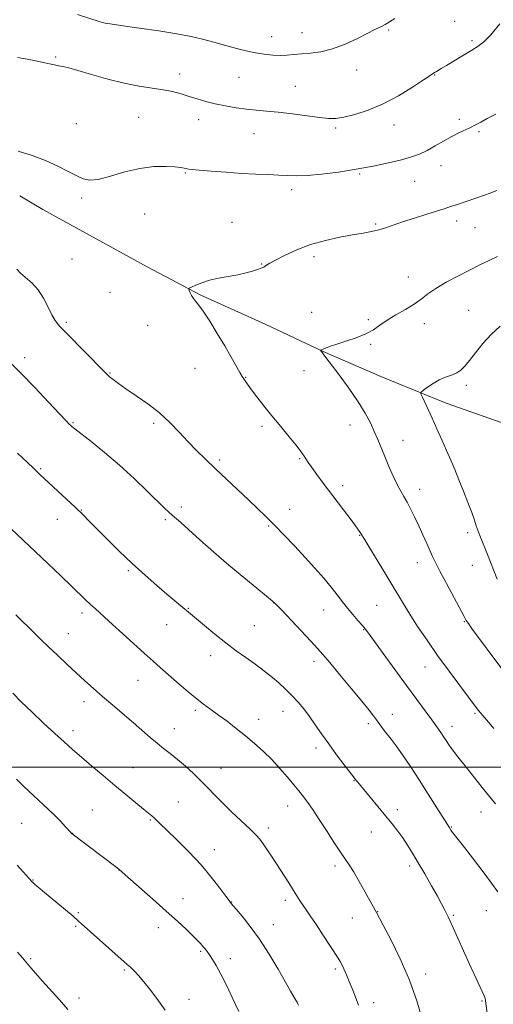
# Model space of a CAD drawing. Extents: x 2179800 to 2182700, y 299800 to 302700.
# Drawn here: x 2181157 to 2181349, y 301904 to 302302 of the extents above; entities that cross this region are included whole.
import ezdxf

# ---------------------------------------------------------------- set-up
doc = ezdxf.new("R2010")
doc.units = 0
doc.header["$MEASUREMENT"] = 0
for name, color, linetype, lineweight in [('BREAKLINE DTM HARD', 7, 'Continuous', 0), ('CONTOUR INDEX', 41, 'Continuous', 13), ('CONTOUR INTERMEDIATE', 44, 'Continuous', 0), ('GRID LINE', 7, 'Continuous', 0), ('SPOT ELEVATION DTM', 2, 'Continuous', 13)]:
    doc.layers.add(name, color=color, linetype=linetype, lineweight=lineweight)

msp = doc.modelspace()

# ---------------------------------------------------------------- linework, layer by layer
at = {"layer": 'BREAKLINE DTM HARD', "extrusion": (0.015119, -0.008791, 0.999847), "elevation": 31479.7016, "flags": 128}
msp.add_lwpolyline([(2180890.4585, 302519.4214), (2180899.8503, 302513.9612)], dxfattribs=at)
at = {"layer": 'BREAKLINE DTM HARD'}
msp.add_polyline3d([(2181166.71, 302225.52, 1159.22), (2181185.62, 302215.15, 1158.97), (2181208.95, 302202.28, 1158.4), (2181230.59, 302190.88, 1157.88), (2181256.63, 302179.07, 1157.06), (2181280.15, 302168.09, 1155.95), (2181303.46, 302157.95, 1155.03), (2181329.92, 302147.2, 1153.33), (2181357.63, 302137.5, 1151.55), (2181381.77, 302128.2, 1149.44), (2181405.7, 302119.53, 1147.45), (2181424.8, 302112.93, 1145.98), (2181438.66, 302107.97, 1144.83), (2181448.74, 302103.42, 1144.16)], dxfattribs=at)
at = {"layer": 'CONTOUR INDEX', "flags": 128}
for points, elevation in [([(2181156.682, 302249.057), (2181162.31, 302247.362), (2181167.791, 302245.278), (2181172.739, 302243.046), (2181176.985, 302240.904), (2181180.416, 302239.092), (2181183.086, 302237.836), (2181185.704, 302237.313), (2181189.151, 302237.6879), (2181194.033, 302238.986), (2181199.887, 302240.6889), (2181205.979, 302242.139), (2181211.644, 302242.839), (2181216.49, 302242.933), (2181220.191, 302242.724), (2181222.557, 302242.467), (2181223.9249, 302242.227), (2181224.765, 302242.022), (2181225.592, 302241.854), (2181227.1, 302241.668), (2181230.03, 302241.393), (2181234.838, 302240.988), (2181240.861, 302240.527), (2181247.15, 302240.115), (2181252.909, 302239.826), (2181257.936, 302239.623), (2181262.182, 302239.44), (2181265.742, 302239.2459), (2181269.306, 302239.152), (2181273.709, 302239.306), (2181279.537, 302239.817), (2181286.3719, 302240.651), (2181293.546, 302241.737), (2181300.446, 302242.996), (2181306.676, 302244.3189), (2181311.894, 302245.588), (2181315.912, 302246.74), (2181319.158, 302247.932), (2181322.211, 302249.371), (2181325.5101, 302251.185), (2181328.929, 302253.161), (2181332.205, 302255.003), (2181335.121, 302256.487), (2181339.871, 302258.704), (2181341.844, 302259.709), (2181343.9469, 302260.841), (2181346.61, 302262.2549), (2181350.114, 302264.042)], 1160), ([(2181349.954, 301985.131), (2181347.455, 301988.111), (2181344.545, 301991.723), (2181338.5579, 301999.309), (2181334.206, 302004.779), (2181332.64, 302006.821), (2181331.3461, 302008.637), (2181330.198, 302010.357), (2181329.061, 302012.101), (2181327.795, 302014.005), (2181326.2249, 302016.278), (2181324.17, 302019.143), (2181321.475, 302022.803), (2181318.079, 302027.378), (2181313.948, 302032.968), (2181309.193, 302039.457), (2181304.513, 302045.881), (2181298.483, 302054.202), (2181297.157, 302055.962), (2181295.955, 302057.386), (2181294.244, 302059.3), (2181292.148, 302061.674), (2181289.984, 302064.26), (2181287.961, 302066.887), (2181285.882, 302069.669), (2181283.444, 302072.794), (2181280.417, 302076.4), (2181276.856, 302080.429), (2181272.89, 302084.772), (2181268.669, 302089.29), (2181264.449, 302093.72), (2181260.505, 302097.769), (2181257, 302101.266), (2181253.623, 302104.537), (2181249.948, 302108.03), (2181236.648, 302120.599), (2181232.594, 302124.455), (2181228.887, 302128.072), (2181225.361, 302131.684), (2181221.84, 302135.466), (2181218.1051, 302139.346), (2181213.9289, 302143.193), (2181209.229, 302146.866), (2181204.488, 302150.193), (2181200.337, 302152.9921), (2181197.257, 302155.136), (2181195.138, 302156.708), (2181193.725, 302157.84), (2181192.68, 302158.766), (2181191.328, 302160.102), (2181176.283, 302175.427), (2181173.485, 302178.347), (2181171.695, 302180.533), (2181170.307, 302182.873), (2181168.802, 302186.006), (2181167.015, 302189.571), (2181164.867, 302192.9601), (2181162.361, 302195.702), (2181157.657, 302199.723), (2181156.16, 302201.411)], 1160), ([(2181270.133, 301903.729), (2181269.932, 301904.231), (2181269.632, 301904.854), (2181269.133, 301905.751), (2181266.966, 301909.395), (2181264.868, 301913.011), (2181261.89, 301918.208), (2181258.292, 301924.293), (2181254.429, 301930.344), (2181250.6631, 301935.569), (2181247.364, 301939.69), (2181244.906, 301942.562), (2181242.797, 301944.997), (2181242.617, 301945.227), (2181242.053, 301945.993), (2181240.737, 301947.8139), (2181238.3809, 301951.046), (2181235.0131, 301955.4), (2181230.743, 301960.424), (2181225.801, 301965.649), (2181220.8891, 301970.514), (2181216.827, 301974.441), (2181214.209, 301977.022), (2181212.706, 301978.5489), (2181211.763, 301979.486), (2181210.848, 301980.283), (2181207.452, 301982.998), (2181204.305, 301985.558), (2181200.311, 301988.846), (2181195.803, 301992.591), (2181191.105, 301996.525), (2181186.522, 302000.4), (2181182.351, 302003.969), (2181178.749, 302007.106), (2181175.319, 302010.169), (2181171.524, 302013.635), (2181167.027, 302017.805), (2181162.29, 302022.269), (2181157.974, 302026.443), (2181154.565, 302029.886)], 1170)]:
    msp.add_lwpolyline(points, dxfattribs=dict(at, elevation=elevation))
at = {"layer": 'CONTOUR INTERMEDIATE', "flags": 128}
for points, elevation in [([(2181180.728, 302304.326), (2181189.897, 302301.368), (2181190.904, 302301.074), (2181191.859, 302300.849), (2181192.971, 302300.667), (2181199.151, 302299.822), (2181205.746, 302298.875), (2181213.5969, 302297.691), (2181220.995, 302296.482), (2181226.694, 302295.4), (2181231.29, 302294.343), (2181235.846, 302293.144), (2181241.127, 302291.7131), (2181246.726, 302290.248), (2181251.941, 302289.024), (2181256.237, 302288.2489), (2181259.735, 302287.879), (2181262.723, 302287.806), (2181265.485, 302287.927), (2181268.287, 302288.16), (2181271.394, 302288.429), (2181275.024, 302288.722), (2181279.208, 302289.2929), (2181283.933, 302290.462), (2181289.08, 302292.404), (2181294.107, 302294.711), (2181301.4061, 302298.359), (2181303.523, 302299.43), (2181305.211, 302300.33), (2181306.955, 302301.341), (2181309.214, 302302.755)], 1164), ([(2181156.383, 302287.025), (2181161.8099, 302285.967), (2181166.257, 302285.065), (2181169.356, 302284.405), (2181171.454, 302283.943), (2181173.075, 302283.603), (2181174.765, 302283.279), (2181177.159, 302282.742), (2181180.913, 302281.731), (2181186.417, 302280.11), (2181192.982, 302278.223), (2181199.654, 302276.535), (2181205.645, 302275.388), (2181215.348, 302273.95), (2181219.221, 302273.1479), (2181222.674, 302272.216), (2181225.936, 302271.209), (2181229.219, 302270.182), (2181232.675, 302269.173), (2181236.4401, 302268.217), (2181240.582, 302267.351), (2181244.895, 302266.614), (2181249.106, 302266.048), (2181253.075, 302265.659), (2181257.191, 302265.318), (2181261.978, 302264.858), (2181267.706, 302264.174), (2181278.747, 302262.732), (2181282.405, 302262.345), (2181285.324, 302262.345), (2181288.567, 302262.823), (2181292.959, 302263.872), (2181298.363, 302265.614), (2181304.404, 302268.172), (2181310.638, 302271.521), (2181316.34, 302275.026), (2181320.718, 302277.898), (2181325.502, 302281.025), (2181326.019, 302281.34), (2181327.983, 302282.497), (2181330.099, 302283.761), (2181336.919, 302287.871), (2181340.297, 302289.891), (2181342.898, 302291.481), (2181345.22, 302293.275), (2181348.011, 302296.13), (2181351.744, 302300.544)], 1162), ([(2181231.614, 302184.315), (2181229.752, 302186.876), (2181228.515, 302188.378), (2181227.64, 302189.47), (2181226.915, 302190.656), (2181226.327, 302191.839), (2181225.912, 302192.777), (2181225.737, 302193.316), (2181225.989, 302193.666), (2181226.882, 302194.125), (2181228.582, 302194.909), (2181231.044, 302195.89), (2181234.176, 302196.857), (2181237.843, 302197.654), (2181241.756, 302198.347), (2181245.588, 302199.062), (2181249.037, 302199.878), (2181251.912, 302200.7021), (2181254.051, 302201.396), (2181255.373, 302201.866), (2181256.126, 302202.1959), (2181256.643, 302202.515), (2181257.284, 302202.964), (2181258.514, 302203.733), (2181260.828, 302205.027), (2181264.566, 302206.944), (2181269.463, 302209.1749), (2181275.103, 302211.304), (2181281.059, 302213.002), (2181286.872, 302214.282), (2181292.072, 302215.2411), (2181296.3171, 302215.982), (2181299.7679, 302216.628), (2181302.709, 302217.306), (2181305.462, 302218.132), (2181312.273, 302220.472), (2181317.0721, 302222.034), (2181322.147, 302223.634), (2181329.524, 302225.932), (2181331.755, 302226.649), (2181334.12, 302227.44), (2181345.91, 302231.489), (2181347.3, 302231.98), (2181350.5, 302233.155)], 1158), ([(2181352.501, 302039.716), (2181340.236, 302056.224), (2181338.937, 302058.023), (2181338.106, 302059.277), (2181337.219, 302060.852), (2181330.071, 302074.195), (2181327.382, 302079.271), (2181325.616, 302082.722), (2181324.476, 302085.116), (2181322.124, 302090.399), (2181320.54, 302093.909), (2181318.841, 302097.605), (2181317.156, 302101.168), (2181315.56, 302104.412), (2181314.108, 302107.178), (2181312.823, 302109.428), (2181311.57, 302111.589), (2181310.18, 302114.208), (2181308.54, 302117.655), (2181306.783, 302121.606), (2181305.099, 302125.562), (2181302.263, 302132.46), (2181300.879, 302135.7359), (2181299.297, 302139.206), (2181297.229, 302143.128), (2181294.3629, 302147.77), (2181290.584, 302153.187), (2181286.58, 302158.594), (2181281.217, 302165.666), (2181279.1279, 302168.5429), (2181279.135, 302168.597), (2181279.226, 302168.644), (2181280.416, 302169.171), (2181281.425, 302169.602), (2181283.08, 302170.228), (2181285.689, 302171.092), (2181289.374, 302172.2211), (2181293.544, 302173.588), (2181297.4281, 302175.151), (2181300.491, 302176.872), (2181303.143, 302178.742), (2181306.027, 302180.755), (2181309.586, 302182.891), (2181313.435, 302185.077), (2181316.986, 302187.22), (2181319.864, 302189.272), (2181322.554, 302191.339), (2181325.75, 302193.566), (2181329.93, 302196.038), (2181334.691, 302198.591), (2181339.411, 302201.003), (2181343.602, 302203.096), (2181347.307, 302204.891), (2181350.705, 302206.457)], 1156), ([(2181349.287, 302015.528), (2181345.548, 302019.919), (2181343.099, 302022.858), (2181341.253, 302025.203), (2181338.966, 302028.244), (2181335.469, 302032.925), (2181331.11, 302038.819), (2181326.511, 302045.1559), (2181322.2121, 302051.263), (2181318.411, 302056.864), (2181315.22, 302061.778), (2181312.648, 302065.969), (2181307.621, 302074.501), (2181304.346, 302079.916), (2181298.223, 302089.889), (2181296.611, 302092.54), (2181295.442, 302094.494), (2181294.931, 302095.265), (2181293.984, 302096.586), (2181292.302, 302098.846), (2181280.186, 302114.8471), (2181277.581, 302118.336), (2181275.534, 302121.14), (2181274.111, 302123.179), (2181273.164, 302124.626), (2181272.49, 302125.717), (2181271.852, 302126.727), (2181270.8719, 302128.089), (2181269.139, 302130.271), (2181266.394, 302133.5809), (2181262.985, 302137.664), (2181259.408, 302142.0029), (2181256.109, 302146.123), (2181253.308, 302149.722), (2181251.169, 302152.542), (2181249.786, 302154.421), (2181248.009, 302156.946), (2181247.3971, 302157.885), (2181246.424, 302159.529), (2181242.875, 302165.828), (2181240.301, 302170.296), (2181237.293, 302175.345), (2181234.242, 302180.285), (2181231.614, 302184.315)], 1158), ([(2181350.586, 302075.98), (2181346.676, 302085.91), (2181343.841, 302092.973), (2181342.8841, 302095.459), (2181342.134, 302097.609), (2181341.36, 302099.915), (2181340.299, 302102.922), (2181338.776, 302106.9739), (2181336.964, 302111.622), (2181335.128, 302116.213), (2181333.458, 302120.276), (2181331.856, 302124.053), (2181330.151, 302127.965), (2181328.227, 302132.298), (2181326.2061, 302136.802), (2181324.262, 302141.0899), (2181320.2231, 302149.863), (2181319.756, 302151.006), (2181319.897, 302151.664), (2181320.77, 302152.401), (2181322.427, 302153.627), (2181324.658, 302155.134), (2181327.184, 302156.559), (2181329.744, 302157.638), (2181332.155, 302158.5), (2181334.249, 302159.373), (2181335.951, 302160.487), (2181337.544, 302162.083), (2181339.403, 302164.405), (2181341.822, 302167.578), (2181344.7741, 302171.249), (2181348.15, 302174.945), (2181351.829, 302178.278)], 1154), ([(2181350.839, 301949.4871), (2181345.766, 301956.566), (2181340.609, 301963.326), (2181336.391, 301968.6839), (2181332.667, 301973.381), (2181332.182, 301974.018), (2181331.881, 301974.458), (2181331.157, 301975.652), (2181330.46, 301976.777), (2181326.201, 301983.568), (2181322.727, 301989.057), (2181318.998, 301994.867), (2181315.469, 302000.242), (2181312.327, 302004.885), (2181309.689, 302008.616), (2181307.632, 302011.34), (2181304.82, 302014.851), (2181303.783, 302016.267), (2181302.822, 302017.661), (2181301.817, 302019.0951), (2181300.591, 302020.718), (2181298.747, 302023.023), (2181295.828, 302026.591), (2181291.634, 302031.689), (2181286.968, 302037.336), (2181282.8891, 302042.24), (2181280.1, 302045.528), (2181277.89, 302048.005), (2181275.196, 302050.8929), (2181263.396, 302063.42), (2181261.202, 302065.723), (2181259.57, 302067.254), (2181257.244, 302069.163), (2181253.283, 302072.342), (2181247.993, 302076.64), (2181241.994, 302081.651), (2181235.896, 302086.935), (2181230.27, 302091.929), (2181225.678, 302096.041), (2181222.51, 302098.854), (2181219.027, 302101.905), (2181217.727, 302103.086), (2181215.982, 302104.749), (2181208.988, 302111.599), (2181203.652, 302116.703), (2181197.697, 302122.122), (2181191.659, 302127.2471), (2181186.203, 302131.642), (2181179.602, 302136.825), (2181178.477, 302137.743), (2181177.9711, 302138.193), (2181177.4089, 302138.731), (2181176.118, 302140.048), (2181173.431, 302142.873), (2181168.9549, 302147.623), (2181163.409, 302153.4739), (2181157.788, 302159.294), (2181152.901, 302164.177)], 1162), ([(2181347.508, 301893.397), (2181345.937, 301905.512), (2181345.865, 301905.828), (2181345.743, 301906.25), (2181345.557, 301906.772), (2181345.278, 301907.436), (2181341.256, 301916.209), (2181339.278, 301920.572), (2181334.698, 301930.735), (2181332.788, 301934.944), (2181331.519, 301937.677), (2181330.703, 301939.371), (2181329.2419, 301942.359), (2181328.093, 301944.629), (2181326.388, 301947.811), (2181324.025, 301952.0249), (2181321.312, 301956.75), (2181318.659, 301961.307), (2181316.372, 301965.171), (2181314.358, 301968.433), (2181312.421, 301971.336), (2181310.3769, 301974.123), (2181308.084, 301977.0389), (2181305.414, 301980.325), (2181299.26, 301987.84), (2181296.663, 301990.986), (2181294.923, 301993.065), (2181293.0191, 301995.29), (2181292.407, 301996.08), (2181288.675, 302000.956), (2181285.617, 302005.002), (2181282.43, 302009.331), (2181279.545, 302013.408), (2181276.966, 302017.127), (2181274.5851, 302020.4871), (2181272.295, 302023.509), (2181269.984, 302026.287), (2181267.542, 302028.937), (2181264.904, 302031.534), (2181262.2, 302034.002), (2181259.609, 302036.228), (2181257.229, 302038.158), (2181254.832, 302039.9839), (2181252.11, 302041.959), (2181248.825, 302044.296), (2181245.017, 302047.048), (2181240.796, 302050.2289), (2181236.348, 302053.762), (2181232.161, 302057.205), (2181216.941, 302069.974), (2181212.857, 302073.419), (2181208.056, 302077.576), (2181202.864, 302082.268), (2181197.623, 302087.264), (2181192.734, 302092.101), (2181185.485, 302099.4301), (2181182.819, 302102.084), (2181179.894, 302104.907), (2181176.236, 302108.352), (2181165.518, 302118.323), (2181164.772, 302119.046), (2181164.138, 302119.684), (2181162.963, 302120.832), (2181160.537, 302123.129), (2181156.478, 302126.918)], 1164), ([(2181320.238, 301898.021), (2181318.074, 301905.478), (2181315.123, 301913.851), (2181311.402, 301922.43), (2181307.58, 301930.211), (2181304.495, 301936.12), (2181301.8211, 301941.198), (2181301.265, 301942.127), (2181300.601, 301943.292), (2181297.177, 301949.386), (2181294.693, 301953.76), (2181292.387, 301957.694), (2181290.63, 301960.475), (2181287.13, 301965.615), (2181284.474, 301969.688), (2181281.452, 301974.394), (2181278.6, 301978.805), (2181276.334, 301982.208), (2181274.577, 301984.731), (2181273.128, 301986.714), (2181271.775, 301988.4941), (2181270.2589, 301990.411), (2181268.307, 301992.802), (2181265.731, 301995.885), (2181262.666, 301999.412), (2181259.331, 302003.015), (2181255.901, 302006.401), (2181252.384, 302009.584), (2181248.745, 302012.652), (2181244.989, 302015.655), (2181241.284, 302018.4981), (2181237.836, 302021.047), (2181234.757, 302023.255), (2181231.772, 302025.426), (2181228.512, 302027.952), (2181224.749, 302031.077), (2181220.826, 302034.459), (2181214.243, 302040.224), (2181211.336, 302042.795), (2181207.776, 302045.994), (2181193.464, 302059.016), (2181187.816, 302064.067), (2181185.924, 302065.789), (2181183.974, 302067.639), (2181178.282, 302073.159), (2181173.917, 302077.355), (2181168.848, 302082.195), (2181163.616, 302087.159), (2181158.733, 302091.761), (2181148.903, 302100.966)], 1166), ([(2181294.527, 301903.756), (2181293.171, 301907.293), (2181291.909, 301910.4319), (2181290.706, 301913.307), (2181289.551, 301915.993), (2181288.5109, 301918.345), (2181287.676, 301920.1601), (2181287.049, 301921.398), (2181286.28, 301922.668), (2181280.056, 301932.2121), (2181277.413, 301936.2), (2181275.229, 301939.415), (2181273.497, 301941.92), (2181272.104, 301943.961), (2181270.912, 301945.797), (2181268.194, 301950.122), (2181266.244, 301953.156), (2181259.481, 301963.546), (2181257.526, 301966.519), (2181255.882, 301968.952), (2181254.515, 301970.816), (2181252.953, 301972.597), (2181250.613, 301974.904), (2181243.085, 301981.917), (2181239.23, 301985.61), (2181236.139, 301988.773), (2181233.511, 301991.58), (2181230.832, 301994.361), (2181227.728, 301997.344), (2181224.389, 302000.355), (2181221.149, 302003.118), (2181218.251, 302005.449), (2181215.576, 302007.531), (2181212.9169, 302009.642), (2181210.079, 302012.018), (2181203.329, 302017.852), (2181194.975, 302024.991), (2181190.867, 302028.53), (2181187.184, 302031.775), (2181183.738, 302034.889), (2181180.23, 302038.122), (2181176.46, 302041.637), (2181172.628, 302045.24), (2181169.03, 302048.652), (2181165.908, 302051.644), (2181163.274, 302054.194), (2181155.703, 302061.613)], 1168), ([(2181246.044, 301901.14), (2181243.619, 301906.295), (2181241.112, 301911.533), (2181238.798, 301916.173), (2181236.891, 301919.695), (2181235.373, 301922.219), (2181234.167, 301924.021), (2181233.1901, 301925.362), (2181232.343, 301926.439), (2181231.525, 301927.434), (2181230.603, 301928.528), (2181229.343, 301929.918), (2181227.478, 301931.803), (2181224.782, 301934.359), (2181221.17, 301937.666), (2181216.592, 301941.7799), (2181211.179, 301946.598), (2181198.85, 301957.486), (2181197.42, 301958.696), (2181196.226, 301959.626), (2181178.512, 301972.942), (2181178.357, 301973.097), (2181177.994, 301973.494), (2181175.888, 301975.867), (2181173.81, 301978.09), (2181170.856, 301981.0519), (2181167.021, 301984.686), (2181162.857, 301988.559), (2181159.052, 301992.145), (2181156.093, 301995.086)], 1172), ([(2181216.27, 301901.653), (2181213.5461, 301905.489), (2181210.418, 301909.58), (2181207.533, 301913.17), (2181205.393, 301915.686), (2181203.931, 301917.276), (2181202.94, 301918.267), (2181202.128, 301919.035), (2181200.8811, 301920.161), (2181185.958, 301933.407), (2181181.1379, 301937.722), (2181178.914, 301939.638), (2181175.858, 301942.198), (2181166.496, 301949.961), (2181164.664, 301951.501), (2181163.447, 301952.544), (2181162.717, 301953.194), (2181162.31, 301953.587), (2181156.28, 301960.326)], 1174), ([(2181176.837, 301902.011), (2181173.401, 301905.865), (2181166.41, 301913.578), (2181163.851, 301916.458), (2181161.885, 301918.734), (2181158.47, 301922.796), (2181156.461, 301925.1529)], 1176)]:
    msp.add_lwpolyline(points, dxfattribs=dict(at, elevation=elevation))
at = {"layer": 'GRID LINE', "flags": 128}
msp.add_lwpolyline([(2182500, 302000), (2180000, 302000)], dxfattribs=at)
at = {"layer": 'SPOT ELEVATION DTM'}
for p in [(2181333.35, 302301.58, 1162.95), (2181306.71, 302298.15, 1163.83), (2181259.28, 302295.36, 1164.79), (2181271.57, 302296.95, 1164.79), (2181340.46, 302293.78, 1162.25), (2181171.87, 302287.19, 1162.22), (2181293.69, 302281.92, 1163.28), (2181222.1, 302280.34, 1162.54), (2181246.12, 302278.99, 1162.97), (2181325.31, 302279.94, 1161.94), (2181268.94, 302275.32, 1162.77), (2181205.51, 302262.81, 1160.99), (2181229.8, 302261.79, 1161.44), (2181335.3, 302261.92, 1160.35), (2181180.22, 302260.27, 1160.6), (2181285.19, 302258.39, 1161.77), (2181308.85, 302259.65, 1161.4), (2181252.23, 302256.16, 1161.3), (2181343.19, 302256.93, 1159.8), (2181327.93, 302243.28, 1159.31), (2181224.44, 302240.29, 1159.88), (2181294.89, 302239.84, 1159.83), (2181317.22, 302236.87, 1159.09), (2181182.39, 302230.16, 1159.78), (2181267.48, 302233.49, 1159.53), (2181207.97, 302223.61, 1158.98), (2181243.3, 302220.36, 1158.44), (2181301.44, 302219.67, 1158.18), (2181334.25, 302220.88, 1157.52), (2181341.66, 302218.08, 1157.12), (2181276.48, 302206.48, 1157.6), (2181178.55, 302205.46, 1159.1), (2181255.31, 302203.49, 1158.07), (2181314.62, 302198.25, 1156.7), (2181193.86, 302192.02, 1158.87), (2181275.52, 302183.94, 1156.88), (2181339.13, 302184.73, 1154.86), (2181176.24, 302179.88, 1159.74), (2181209.15, 302178.62, 1158.71), (2181298.42, 302181, 1156.2), (2181321.06, 302179.37, 1155.48), (2181299.4, 302170.97, 1155.87), (2181159.31, 302165.52, 1161.59), (2181193.88, 302159.41, 1159.89), (2181228.31, 302161.22, 1158.77), (2181272.37, 302160.32, 1156.92), (2181248.75, 302157.6, 1157.94), (2181338.17, 302154.34, 1153.66), (2181178.86, 302139.25, 1161.88), (2181211.56, 302138.96, 1160.31), (2181290.98, 302138.36, 1156.66), (2181255.42, 302137.75, 1158.28), (2181312.52, 302132.2, 1155.26), (2181238.23, 302124.21, 1159.71), (2181270.72, 302124.78, 1158.12), (2181165.8, 302120.68, 1163.84), (2181288.12, 302113.79, 1157.57), (2181319.25, 302112.29, 1155.4), (2181182.24, 302103.98, 1163.93), (2181222.82, 302105.2, 1161.61), (2181266.65, 302104.29, 1159.29), (2181172.61, 302100.15, 1164.7), (2181216.24, 302100.01, 1162.25), (2181258.1, 302097.54, 1160.16), (2181338.71, 302094.8, 1154.39), (2181294.92, 302093.7, 1158.08), (2181318.32, 302082.69, 1156.63), (2181201.29, 302079.43, 1164.22), (2181340.6, 302081.55, 1154.72), (2181260.2, 302066.37, 1162.03), (2181225.55, 302064.23, 1163.91), (2181280.34, 302063.52, 1160.75), (2181301.86, 302065.35, 1159.01), (2181182.53, 302062.35, 1166.41), (2181337.35, 302058.78, 1156.09), (2181216.87, 302057.52, 1164.79), (2181252.32, 302057.18, 1162.98), (2181296.61, 302055.6, 1160.08), (2181176.99, 302053.9, 1167.22), (2181234.63, 302045.01, 1164.61), (2181276.46, 302042.77, 1162.47), (2181321.45, 302040.49, 1158.75), (2181205.16, 302035.01, 1166.81), (2181183.34, 302026.47, 1168.53), (2181228.37, 302022.91, 1166.3), (2181254.09, 302019.33, 1165.42), (2181263.94, 302022.55, 1164.71), (2181308.2, 302021.3, 1161.36), (2181341.6, 302021.76, 1158.2), (2181178.85, 302014.77, 1169.51), (2181219.87, 302015.51, 1167.22), (2181298.42, 302017.54, 1162.38), (2181332.28, 302016.5, 1159.43), (2181277.2, 302007.74, 1164.45), (2181203.21, 301999.7, 1169.17), (2181238.85, 301999.53, 1167.15), (2181292.64, 301994.53, 1164.07), (2181221.48, 301985.9, 1169.21), (2181265.83, 301984.29, 1166.7), (2181310.13, 301982.82, 1163.59), (2181186.71, 301982.61, 1171.09), (2181344, 301981.89, 1160.66), (2181158.06, 301977.2, 1172.91), (2181210.16, 301978.65, 1170.13), (2181257.93, 301975.29, 1167.58), (2181332.02, 301975.8, 1161.91), (2181178.78, 301973.2, 1171.97), (2181299.61, 301973.74, 1164.68), (2181236.07, 301966.62, 1169.32), (2181284.95, 301959.95, 1166.42), (2181315.13, 301959.92, 1164.42), (2181197.49, 301958.35, 1172.02), (2181162.74, 301954.32, 1173.93), (2181223.47, 301946.75, 1171.39), (2181243.1, 301945.41, 1169.95), (2181264.85, 301946.13, 1168.41), (2181181.09, 301941.08, 1173.83), (2181302.18, 301941.51, 1165.96), (2181332.84, 301940.07, 1163.82), (2181346.28, 301941.92, 1162.81), (2181180.02, 301935.62, 1174.17), (2181213.46, 301935.04, 1172.53), (2181259.96, 301936.27, 1169.29), (2181292.01, 301938.9, 1166.8), (2181230.52, 301925.52, 1172.2), (2181161.78, 301922.55, 1175.82), (2181242.55, 301922.48, 1171.47), (2181199.75, 301917.99, 1174.18), (2181285.11, 301918.39, 1168.29), (2181321.68, 301916.25, 1165.52), (2181181.28, 301906.55, 1175.59), (2181225.92, 301906.07, 1173.45), (2181300.63, 301904.75, 1167.48), (2181344.5, 301905.42, 1164.12)]:
    msp.add_point(p, dxfattribs=at)

doc.saveas('drawing.dxf')
